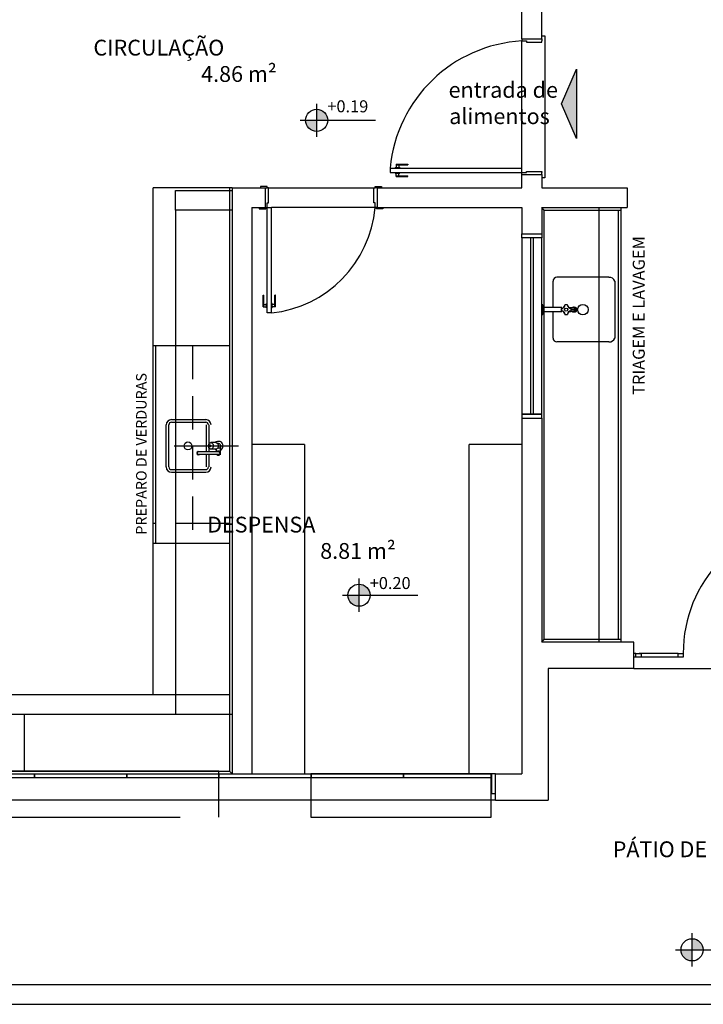
# Model space of a CAD drawing. Units: millimetres. Extents: x 2211.6 to 2273.2, y 1289.1 to 1331.5.
# Drawn here: x 2257.9 to 2263, y 1291.5 to 1299 of the extents above; entities that cross this region are included whole.
import ezdxf

# ---------------------------------------------------------------- set-up
doc = ezdxf.new("R2010")
doc.units = ezdxf.units.MM
doc.linetypes.add('HIDDEN2', pattern=[4.7625, 3.175, -1.5875])
for name, color, linetype in [('01', 1, 'Continuous'), ('02', 1, 'Continuous'), ('A-SOLEIRA', 1, 'Continuous'), ('AR-ALV', 5, 'Continuous'), ('AR-ESQ', 2, 'Continuous'), ('AR-TXT', 1, 'Continuous'), ('ARQ-ALV-CORTE', 5, 'Continuous'), ('ARQ-EQP-VISTA', 1, 'Continuous'), ('ARQ-SMB-1_100', 1, 'Continuous'), ('ARQ-TXT-1_050', 2, 'Continuous'), ('ARQ-TXT-1_100', 2, 'Continuous'), ('CAIXAS', 2, 'Continuous'), ('HATCH', 13, 'Continuous'), ('PROJ', 7, 'HIDDEN2')]:
    doc.layers.add(name, color=color, linetype=linetype)
doc.styles.add('A16-E50', font='arial.ttf', dxfattribs={"height": 0.08})
doc.styles.add('ESC-50-A20', font='arial.ttf', dxfattribs={"height": 0.1})

msp = doc.modelspace()

# ---------------------------------------------------------------- hatches: boundary and pattern name
at = {"linetype": 'Continuous', "ltscale": 0.5}
h = msp.add_hatch(color=251, dxfattribs=at)
h.paths.add_polyline_path([(2260.0207, 1298.2498, 0.414214), (2260.1047, 1298.1658), (2260.1047, 1298.2498)])
h.paths.add_polyline_path([(2260.1887, 1298.2498, 0.414214), (2260.1047, 1298.3338), (2260.1047, 1298.2498)])
h = msp.add_hatch(color=251, dxfattribs=at)
h.paths.add_polyline_path([(2260.3421, 1294.6439, 0.414214), (2260.4261, 1294.5599), (2260.4261, 1294.6439)])
h.paths.add_polyline_path([(2260.5101, 1294.6439, 0.414214), (2260.4261, 1294.7279), (2260.4261, 1294.6439)])
h = msp.add_hatch(color=251, dxfattribs=at)
h.paths.add_polyline_path([(2262.8709, 1291.9509, 0.414214), (2262.9549, 1291.8669), (2262.9549, 1291.9509)])
h.paths.add_polyline_path([(2263.0389, 1291.9509, 0.414214), (2262.9549, 1292.0349), (2262.9549, 1291.9509)])
at = {"layer": 'ARQ-SMB-1_100'}
msp.add_hatch(color=1, dxfattribs=at).paths.add_polyline_path([(2262.0767, 1298.639), (2262.0767, 1298.1107), (2261.9624, 1298.3748)])
msp.add_hatch(color=1, dxfattribs=at).paths.add_polyline_path([(2262.0767, 1298.639), (2262.0767, 1298.1107), (2261.9624, 1298.3748)])

# ---------------------------------------------------------------- linework, layer by layer
at = {"color": 3}
for p, q in [((2261.6627, 1298.8673), (2261.6627, 1298.8523)), ((2261.6627, 1298.8623), (2261.6627, 1298.8523)), ((2261.6627, 1298.8523), (2261.6977, 1298.8523)), ((2261.6627, 1298.8523), (2261.6977, 1298.8523)), ((2261.6977, 1298.8523), (2261.6977, 1298.8423)), ((2261.6977, 1298.8523), (2261.6977, 1298.8423)), ((2261.6977, 1298.8423), (2261.8127, 1298.8423)), ((2261.6977, 1298.8423), (2261.8127, 1298.8423)), ((2261.8127, 1298.8673), (2261.8127, 1298.8523)), ((2261.8127, 1298.8673), (2261.8127, 1298.8523)), ((2261.8127, 1298.8423), (2261.8127, 1298.8523)), ((2261.8127, 1298.8423), (2261.8127, 1298.8523)), ((2260.6627, 1297.8873), (2260.6627, 1297.8523)), ((2260.6627, 1297.8873), (2261.6627, 1297.8873)), ((2261.6627, 1297.8523), (2261.6627, 1297.8873)), ((2261.6627, 1297.8523), (2261.6627, 1297.8873)), ((2260.6627, 1297.8523), (2261.6627, 1297.8523)), ((2261.6627, 1297.8423), (2261.6627, 1297.8523)), ((2261.6627, 1297.8523), (2261.6977, 1297.8523)), ((2261.6627, 1297.8373), (2261.6627, 1297.8523)), ((2261.6627, 1297.8523), (2261.6977, 1297.8523)), ((2261.6977, 1297.8523), (2261.6977, 1297.8623)), ((2261.6977, 1297.8623), (2261.8127, 1297.8623)), ((2261.6977, 1297.8523), (2261.6977, 1297.8623)), ((2261.6977, 1297.8623), (2261.8127, 1297.8623)), ((2261.8127, 1297.8623), (2261.8127, 1297.8523)), ((2261.8127, 1297.8623), (2261.8127, 1297.8523)), ((2261.8127, 1297.8373), (2261.8127, 1297.8523)), ((2261.8127, 1297.8373), (2261.8127, 1297.8523)), ((2259.7277, 1297.7473), (2259.6777, 1297.7473)), ((2259.6777, 1297.7473), (2259.6777, 1297.7373)), ((2259.7127, 1297.7373), (2259.7277, 1297.7373)), ((2259.7277, 1297.7373), (2259.7277, 1297.7473)), ((2259.7377, 1297.7373), (2259.7277, 1297.7373)), ((2259.7377, 1297.6223), (2259.7377, 1297.7373)), ((2260.5377, 1297.6223), (2260.5377, 1297.7373)), ((2260.5377, 1297.7373), (2260.5477, 1297.7373)), ((2260.5477, 1297.7373), (2260.5477, 1297.7473)), ((2260.5477, 1297.7473), (2260.5977, 1297.7473)), ((2260.5627, 1297.7373), (2260.5477, 1297.7373)), ((2260.5977, 1297.7473), (2260.5977, 1297.7373)), ((2259.6677, 1297.5873), (2259.6677, 1297.5773)), ((2259.6677, 1297.5773), (2259.7177, 1297.5773)), ((2259.7127, 1297.5873), (2259.7177, 1297.5873)), ((2259.7177, 1297.5773), (2259.7177, 1297.5873)), ((2259.7177, 1297.5873), (2259.7277, 1297.5873)), ((2259.7277, 1297.5873), (2259.7277, 1297.6223)), ((2259.7277, 1297.6223), (2259.7377, 1297.6223)), ((2259.7277, 1297.5873), (2259.7627, 1297.5873)), ((2259.7277, 1296.7873), (2259.7277, 1297.5873)), ((2259.7627, 1296.7873), (2259.7627, 1297.5873)), ((2260.5477, 1297.6223), (2260.5377, 1297.6223)), ((2260.5477, 1297.5873), (2260.5477, 1297.6223)), ((2260.5577, 1297.5873), (2260.5477, 1297.5873)), ((2260.5577, 1297.5773), (2260.5577, 1297.5873)), ((2260.5627, 1297.5873), (2260.5577, 1297.5873)), ((2260.6077, 1297.5773), (2260.5577, 1297.5773)), ((2260.6077, 1297.5873), (2260.6077, 1297.5773)), ((2259.7627, 1296.7873), (2259.7277, 1296.7873))]:
    msp.add_line(p, q, dxfattribs=at)
at = {"color": 251}
for p, q in [((2260.1047, 1298.1238), (2260.1047, 1298.3758)), ((2259.9787, 1298.2498), (2260.1887, 1298.2498)), ((2260.1887, 1298.2498), (2260.5501, 1298.2498)), ((2260.1887, 1298.2498), (2260.5501, 1298.2498)), ((2260.4261, 1294.5179), (2260.4261, 1294.7699)), ((2260.3001, 1294.6439), (2260.5101, 1294.6439)), ((2260.5101, 1294.6439), (2260.8715, 1294.6439)), ((2262.9549, 1291.8249), (2262.9549, 1292.0769)), ((2262.8289, 1291.9509), (2263.0389, 1291.9509)), ((2263.0389, 1291.9509), (2263.4003, 1291.9509))]:
    msp.add_line(p, q, dxfattribs=at)
at = {"color": 1}
for p, q in [((2260.7002, 1297.8903), (2260.7002, 1297.8873)), ((2260.7002, 1297.8903), (2260.7352, 1297.8903)), ((2260.7077, 1297.9173), (2260.7077, 1297.8903)), ((2260.7077, 1297.9173), (2260.7977, 1297.9173)), ((2260.7077, 1297.9123), (2260.7977, 1297.9123)), ((2260.7277, 1297.9123), (2260.7277, 1297.8903)), ((2260.7352, 1297.8903), (2260.7352, 1297.8873)), ((2260.7977, 1297.9173), (2260.7977, 1297.9123)), ((2260.7002, 1297.8493), (2260.7002, 1297.8523)), ((2260.7002, 1297.8493), (2260.7352, 1297.8493)), ((2260.7077, 1297.8223), (2260.7077, 1297.8493)), ((2260.7077, 1297.8273), (2260.7977, 1297.8273)), ((2260.7077, 1297.8223), (2260.7977, 1297.8223)), ((2260.7277, 1297.8273), (2260.7277, 1297.8493)), ((2260.7352, 1297.8493), (2260.7352, 1297.8523)), ((2260.7977, 1297.8223), (2260.7977, 1297.8273)), ((2259.6977, 1296.9223), (2259.7027, 1296.9223)), ((2259.6977, 1296.8323), (2259.6977, 1296.9223)), ((2259.7027, 1296.8323), (2259.7027, 1296.9223)), ((2259.7927, 1296.9223), (2259.7877, 1296.9223)), ((2259.7877, 1296.8323), (2259.7877, 1296.9223)), ((2259.7927, 1296.8323), (2259.7927, 1296.9223)), ((2259.6977, 1296.8323), (2259.7247, 1296.8323)), ((2259.7027, 1296.8523), (2259.7247, 1296.8523)), ((2259.7247, 1296.8248), (2259.7247, 1296.8598)), ((2259.7247, 1296.8598), (2259.7277, 1296.8598)), ((2259.7247, 1296.8248), (2259.7277, 1296.8248)), ((2259.7657, 1296.8598), (2259.7627, 1296.8598)), ((2259.7657, 1296.8248), (2259.7627, 1296.8248)), ((2259.7657, 1296.8248), (2259.7657, 1296.8598)), ((2259.7877, 1296.8523), (2259.7657, 1296.8523)), ((2259.7927, 1296.8323), (2259.7657, 1296.8323)), ((2261.4627, 1293.0872), (2255.8627, 1293.0873))]:
    msp.add_line(p, q, dxfattribs=at)
at = {"color": 251}
for centre in [(2260.1047, 1298.2498), (2260.4261, 1294.6439), (2262.9549, 1291.9509)]:
    msp.add_circle(centre, 0.084, dxfattribs=at)
at = {"color": 1}
for centre, radius, start, end in [((2261.7217, 1297.7904), 1.0635, 93.18282, 174.77631), ((2259.6695, 1297.6639), 0.8815, 276.06903, 355.01586), ((2263.8803, 1294.2099), 0.9926, 91.30268, 180.44222)]:
    msp.add_arc(centre, radius, start, end, dxfattribs=at)
at = {"layer": '01', "linetype": 'HIDDEN2', "ltscale": 10}
for p, q in [((2259.0327, 1297.7173), (2259.4627, 1297.7173)), ((2259.0327, 1297.5673), (2259.0327, 1297.7173)), ((2259.4627, 1297.5673), (2259.0327, 1297.5673)), ((2259.0327, 1297.5673), (2259.0327, 1293.7373)), ((2262.2476, 1297.5873), (2262.2476, 1294.2873)), ((2259.4427, 1295.1873), (2259.0327, 1295.1873)), ((2259.4627, 1293.7373), (2255.6627, 1293.7373)), ((2257.8877, 1293.3073), (2257.8877, 1293.7373))]:
    msp.add_line(p, q, dxfattribs=at)
at = {"layer": '02'}
for p, q in [((2262.3234, 1297.0575), (2261.9281, 1297.0575)), ((2261.8988, 1296.83), (2261.8988, 1297.0282)), ((2262.3678, 1297.0282), (2262.3678, 1296.5963)), ((2261.8127, 1296.8498), (2261.8202, 1296.8498)), ((2261.8127, 1296.7748), (2261.8127, 1296.8498)), ((2261.8202, 1296.8498), (2261.8202, 1296.7748)), ((2261.8223, 1296.7762), (2261.8223, 1296.8484)), ((2261.8223, 1296.8484), (2261.8283, 1296.8331)), ((2261.8283, 1296.7915), (2261.8283, 1296.8331)), ((2261.8283, 1296.83), (2261.9651, 1296.83)), ((2262.0553, 1296.8319), (2262.0589, 1296.8319)), ((2262.0554, 1296.8254), (2262.0554, 1296.8254)), ((2262.0554, 1296.8254), (2262.0555, 1296.8254)), ((2261.8202, 1296.7748), (2261.8127, 1296.7748)), ((2261.8283, 1296.7915), (2261.8223, 1296.7762)), ((2261.9651, 1296.7946), (2261.8283, 1296.7946)), ((2261.8988, 1296.5963), (2261.8988, 1296.7946)), ((2261.9627, 1296.8028), (2261.9627, 1296.8028)), ((2261.9641, 1296.8017), (2261.9641, 1296.8017)), ((2261.9895, 1296.776), (2261.9895, 1296.776)), ((2262.0084, 1296.776), (2262.0084, 1296.776)), ((2262.0095, 1296.7774), (2262.0095, 1296.7774)), ((2262.0339, 1296.8017), (2262.0339, 1296.8017)), ((2262.0352, 1296.8028), (2262.0352, 1296.8028)), ((2262.0364, 1296.8123), (2262.067, 1296.8123)), ((2262.0589, 1296.7926), (2262.0553, 1296.7926)), ((2262.0555, 1296.7991), (2262.0554, 1296.7991)), ((2262.0554, 1296.7991), (2262.0554, 1296.7991)), ((2262.0729, 1296.8123), (2262.067, 1296.8123)), ((2262.0693, 1296.7954), (2262.0691, 1296.7953)), ((2262.0691, 1296.7953), (2262.0691, 1296.7953)), ((2262.3234, 1296.567), (2261.9281, 1296.567))]:
    msp.add_line(p, q, dxfattribs=at)
for points in [[(2261.9627, 1296.8217, 0), (2261.9627, 1296.8217, 0), (2261.9628, 1296.8217, 0), (2261.9629, 1296.8216, 0), (2261.963, 1296.8216, 0), (2261.9632, 1296.8216, 0), (2261.9634, 1296.8215, 0), (2261.9636, 1296.8215, 0), (2261.9638, 1296.8214, 0)], [(2261.9639, 1296.8215, 0), (2261.9662, 1296.8218, 0), (2261.9684, 1296.8222, 0), (2261.9706, 1296.8229, 0), (2261.9728, 1296.8237, 0), (2261.9728, 1296.8237, 0), (2261.9749, 1296.8247, 0), (2261.9769, 1296.8259, 0), (2261.9788, 1296.8272, 0), (2261.9806, 1296.8287, 0), (2261.9823, 1296.8303, 0), (2261.9837, 1296.832, 0), (2261.9851, 1296.8339, 0), (2261.9863, 1296.8358, 0), (2261.9873, 1296.8379, 0), (2261.9881, 1296.84, 0), (2261.9888, 1296.8421, 0), (2261.9893, 1296.8443, 0), (2261.9895, 1296.8458, 0), (2261.9897, 1296.8473, 0)], [(2261.9641, 1296.8228, 0), (2261.964, 1296.8228, 0), (2261.964, 1296.8227, 0), (2261.9639, 1296.8226, 0), (2261.9639, 1296.8225, 0), (2261.9639, 1296.8223, 0), (2261.9639, 1296.8221, 0), (2261.9639, 1296.8219, 0), (2261.9639, 1296.8217, 0), (2261.9639, 1296.8215, 0)], [(2261.9884, 1296.8472, 0), (2261.9884, 1296.8472, 0), (2261.9885, 1296.8473, 0), (2261.9886, 1296.8473, 0), (2261.9887, 1296.8473, 0), (2261.9889, 1296.8473, 0), (2261.9891, 1296.8473, 0), (2261.9893, 1296.8473, 0), (2261.9895, 1296.8473, 0), (2261.9897, 1296.8473, 0)], [(2261.9895, 1296.8485, 0), (2261.9895, 1296.8485, 0), (2261.9896, 1296.8484, 0), (2261.9896, 1296.8484, 0), (2261.9896, 1296.8482, 0), (2261.9897, 1296.8481, 0), (2261.9897, 1296.8479, 0), (2261.9898, 1296.8477, 0), (2261.9898, 1296.8475, 0)], [(2262.0084, 1296.8485, 0), (2262.0084, 1296.8485, 0), (2262.0084, 1296.8484, 0), (2262.0084, 1296.8484, 0), (2262.0083, 1296.8482, 0), (2262.0083, 1296.8481, 0), (2262.0082, 1296.8479, 0), (2262.0082, 1296.8477, 0), (2262.0081, 1296.8475, 0)], [(2262.0082, 1296.8473, 0), (2262.0084, 1296.8458, 0), (2262.0086, 1296.8443, 0), (2262.0091, 1296.8421, 0), (2262.0098, 1296.84, 0), (2262.0106, 1296.8379, 0), (2262.0117, 1296.8358, 0), (2262.0128, 1296.8339, 0), (2262.0142, 1296.832, 0), (2262.0157, 1296.8303, 0), (2262.0173, 1296.8287, 0), (2262.0191, 1296.8272, 0), (2262.021, 1296.8259, 0), (2262.023, 1296.8247, 0), (2262.0251, 1296.8237, 0), (2262.0273, 1296.8229, 0), (2262.0295, 1296.8222, 0), (2262.0318, 1296.8218, 0), (2262.034, 1296.8215, 0)], [(2262.0095, 1296.8472, 0), (2262.0095, 1296.8472, 0), (2262.0095, 1296.8472, 0), (2262.0095, 1296.8472, 0), (2262.0094, 1296.8472, 0), (2262.0094, 1296.8473, 0), (2262.0094, 1296.8473, 0), (2262.0093, 1296.8473, 0), (2262.0093, 1296.8473, 0), (2262.0092, 1296.8473, 0), (2262.0091, 1296.8473, 0), (2262.0091, 1296.8473, 0), (2262.009, 1296.8473, 0), (2262.0089, 1296.8473, 0), (2262.0088, 1296.8473, 0), (2262.0087, 1296.8473, 0), (2262.0086, 1296.8473, 0), (2262.0085, 1296.8473, 0), (2262.0084, 1296.8473, 0), (2262.0083, 1296.8473, 0), (2262.0082, 1296.8473, 0)], [(2262.0185, 1296.8292, 0), (2262.0201, 1296.8291, 0), (2262.0215, 1296.829, 0), (2262.0229, 1296.8289, 0), (2262.0245, 1296.8288, 0), (2262.0261, 1296.8287, 0), (2262.0278, 1296.8285, 0), (2262.03, 1296.8283, 0), (2262.0322, 1296.8281, 0), (2262.0343, 1296.8279, 0), (2262.0364, 1296.8277, 0), (2262.039, 1296.8274, 0), (2262.0416, 1296.8271, 0), (2262.0441, 1296.8268, 0), (2262.0465, 1296.8265, 0), (2262.0488, 1296.8262, 0), (2262.0502, 1296.826, 0), (2262.0513, 1296.8259, 0), (2262.0523, 1296.8258, 0), (2262.0532, 1296.8257, 0), (2262.0538, 1296.8256, 0), (2262.0544, 1296.8255, 0), (2262.0546, 1296.8255, 0), (2262.0548, 1296.8255, 0), (2262.0551, 1296.8255, 0), (2262.0554, 1296.8254, 0)], [(2262.034, 1296.8215, 0), (2262.034, 1296.8218, 0), (2262.034, 1296.822, 0), (2262.034, 1296.8222, 0), (2262.034, 1296.8224, 0), (2262.034, 1296.8225, 0), (2262.034, 1296.8227, 0), (2262.034, 1296.8228, 0), (2262.0339, 1296.8228, 0), (2262.0339, 1296.8228, 0)], [(2262.0342, 1296.8214, 0), (2262.0344, 1296.8215, 0), (2262.0346, 1296.8215, 0), (2262.0348, 1296.8216, 0), (2262.0349, 1296.8216, 0), (2262.0351, 1296.8216, 0), (2262.0352, 1296.8217, 0), (2262.0352, 1296.8217, 0), (2262.0352, 1296.8217, 0)], [(2262.043, 1296.8269, 0), (2262.0456, 1296.829, 0), (2262.0485, 1296.8305, 0), (2262.0516, 1296.8315, 0), (2262.0548, 1296.8319, 0), (2262.0553, 1296.8319, 0)], [(2262.0553, 1296.83, 0), (2262.0542, 1296.8299, 0), (2262.0531, 1296.8297, 0), (2262.052, 1296.8295, 0), (2262.0507, 1296.8291, 0), (2262.0493, 1296.8286, 0), (2262.048, 1296.828, 0), (2262.0468, 1296.8273, 0), (2262.0458, 1296.8266, 0)], [(2262.0542, 1296.8255, 0), (2262.0543, 1296.8256, 0), (2262.0544, 1296.8257, 0), (2262.0545, 1296.8258, 0), (2262.0546, 1296.8259, 0), (2262.0547, 1296.826, 0), (2262.0547, 1296.8262, 0), (2262.0548, 1296.8263, 0), (2262.0549, 1296.8265, 0), (2262.055, 1296.8267, 0), (2262.055, 1296.8269, 0), (2262.0551, 1296.8272, 0), (2262.0551, 1296.8274, 0), (2262.0552, 1296.8277, 0), (2262.0552, 1296.8279, 0), (2262.0552, 1296.8282, 0), (2262.0553, 1296.8285, 0), (2262.0553, 1296.8288, 0), (2262.0553, 1296.8291, 0), (2262.0553, 1296.8294, 0), (2262.0553, 1296.8297, 0), (2262.0553, 1296.83, 0)], [(2262.0553, 1296.8319, 0), (2262.0585, 1296.8316, 0), (2262.0616, 1296.8307, 0), (2262.0646, 1296.8293, 0), (2262.0672, 1296.8273, 0), (2262.0695, 1296.8249, 0), (2262.0713, 1296.8221, 0), (2262.0727, 1296.819, 0), (2262.0735, 1296.8157, 0), (2262.0738, 1296.8123, 0)], [(2262.0729, 1296.8123, 0), (2262.0729, 1296.8137, 0), (2262.0727, 1296.8152, 0), (2262.0724, 1296.8166, 0), (2262.072, 1296.818, 0), (2262.0715, 1296.8194, 0), (2262.0709, 1296.8207, 0), (2262.0702, 1296.8219, 0), (2262.0694, 1296.8231, 0), (2262.0685, 1296.8242, 0), (2262.0675, 1296.8253, 0), (2262.0664, 1296.8262, 0), (2262.0652, 1296.8271, 0), (2262.064, 1296.8279, 0), (2262.0628, 1296.8285, 0), (2262.0614, 1296.829, 0), (2262.06, 1296.8295, 0), (2262.0589, 1296.8297, 0), (2262.0577, 1296.8299, 0), (2262.0565, 1296.83, 0), (2262.0553, 1296.83, 0)], [(2262.0555, 1296.8254, 0), (2262.0557, 1296.8254, 0), (2262.0566, 1296.8253, 0), (2262.0575, 1296.8251, 0), (2262.0585, 1296.8248, 0), (2262.0594, 1296.8244, 0), (2262.0604, 1296.8239, 0), (2262.0613, 1296.8233, 0), (2262.0622, 1296.8227, 0), (2262.063, 1296.822, 0), (2262.0637, 1296.8212, 0), (2262.0644, 1296.8203, 0), (2262.065, 1296.8195, 0), (2262.0655, 1296.8186, 0), (2262.066, 1296.8176, 0), (2262.0664, 1296.8165, 0), (2262.0667, 1296.8155, 0), (2262.0669, 1296.8145, 0), (2262.067, 1296.8134, 0), (2262.067, 1296.8123, 0)], [(2262.0589, 1296.8319, 0), (2262.0621, 1296.8316, 0), (2262.0652, 1296.8307, 0), (2262.0681, 1296.8293, 0), (2262.0708, 1296.8273, 0), (2262.0731, 1296.8249, 0), (2262.0749, 1296.8221, 0), (2262.0763, 1296.819, 0), (2262.0771, 1296.8157, 0), (2262.0774, 1296.8123, 0)], [(2262.0672, 1296.8298, 0), (2262.0691, 1296.8292, 0)], [(2262.0691, 1296.8292, 0), (2262.0692, 1296.8292, 0), (2262.0703, 1296.8287, 0), (2262.0713, 1296.8282, 0), (2262.0723, 1296.8276, 0), (2262.0732, 1296.827, 0), (2262.0742, 1296.8262, 0), (2262.075, 1296.8254, 0), (2262.0758, 1296.8246, 0), (2262.0766, 1296.8237, 0), (2262.0773, 1296.8227, 0), (2262.0779, 1296.8217, 0), (2262.0785, 1296.8206, 0), (2262.0789, 1296.8196, 0), (2262.0794, 1296.8184, 0), (2262.0797, 1296.8173, 0), (2262.08, 1296.8161, 0), (2262.0802, 1296.8149, 0), (2262.0803, 1296.8137, 0), (2262.0804, 1296.8125, 0), (2262.0804, 1296.8113, 0), (2262.0803, 1296.8101, 0), (2262.0801, 1296.8089, 0), (2262.0798, 1296.8077, 0), (2262.0795, 1296.8066, 0), (2262.0791, 1296.8054, 0), (2262.0787, 1296.8043, 0), (2262.0781, 1296.8032, 0), (2262.0775, 1296.8022, 0), (2262.0768, 1296.8012, 0), (2262.0761, 1296.8003, 0), (2262.0753, 1296.7994, 0), (2262.0745, 1296.7986, 0), (2262.0736, 1296.7979, 0), (2262.0727, 1296.7972, 0), (2262.0717, 1296.7965, 0), (2262.0707, 1296.796, 0), (2262.0696, 1296.7955, 0), (2262.0693, 1296.7954, 0)], [(2262.0691, 1296.8292, 0), (2262.0717, 1296.828, 0), (2262.0742, 1296.8262, 0), (2262.0763, 1296.824, 0), (2262.078, 1296.8214, 0), (2262.0793, 1296.8186, 0), (2262.0801, 1296.8156, 0), (2262.0804, 1296.8125, 0), (2262.0804, 1296.8123, 0)], [(2261.9627, 1296.8028, 0), (2261.9627, 1296.8028, 0), (2261.9628, 1296.8029, 0), (2261.9629, 1296.8029, 0), (2261.963, 1296.8029, 0), (2261.9632, 1296.803, 0), (2261.9634, 1296.803, 0), (2261.9636, 1296.8031, 0), (2261.9638, 1296.8031, 0)], [(2261.9897, 1296.7772, 0), (2261.9894, 1296.7795, 0), (2261.989, 1296.7817, 0), (2261.9884, 1296.7839, 0), (2261.9875, 1296.7861, 0), (2261.9875, 1296.7861, 0), (2261.9865, 1296.7882, 0), (2261.9854, 1296.7902, 0), (2261.984, 1296.7921, 0), (2261.9825, 1296.7939, 0), (2261.9809, 1296.7955, 0), (2261.9792, 1296.797, 0), (2261.9774, 1296.7984, 0), (2261.9754, 1296.7995, 0), (2261.9734, 1296.8006, 0), (2261.9713, 1296.8014, 0), (2261.9692, 1296.8021, 0), (2261.967, 1296.8026, 0), (2261.9655, 1296.8028, 0), (2261.9639, 1296.803, 0)], [(2261.9641, 1296.8017, 0), (2261.964, 1296.8017, 0), (2261.964, 1296.8018, 0), (2261.9639, 1296.8019, 0), (2261.9639, 1296.802, 0), (2261.9639, 1296.8022, 0), (2261.9639, 1296.8024, 0), (2261.9639, 1296.8026, 0), (2261.9639, 1296.8029, 0), (2261.9639, 1296.803, 0)], [(2261.9884, 1296.7774, 0), (2261.9884, 1296.7773, 0), (2261.9885, 1296.7773, 0), (2261.9886, 1296.7772, 0), (2261.9887, 1296.7772, 0), (2261.9889, 1296.7772, 0), (2261.9891, 1296.7772, 0), (2261.9893, 1296.7772, 0), (2261.9896, 1296.7772, 0), (2261.9897, 1296.7772, 0)], [(2261.9898, 1296.7771, 0), (2261.9898, 1296.7768, 0), (2261.9897, 1296.7766, 0), (2261.9897, 1296.7764, 0), (2261.9896, 1296.7763, 0), (2261.9896, 1296.7762, 0), (2261.9896, 1296.7761, 0), (2261.9895, 1296.776, 0), (2261.9895, 1296.776, 0)], [(2262.0081, 1296.7771, 0), (2262.0082, 1296.7768, 0), (2262.0082, 1296.7766, 0), (2262.0083, 1296.7764, 0), (2262.0083, 1296.7763, 0), (2262.0084, 1296.7762, 0), (2262.0084, 1296.7761, 0), (2262.0084, 1296.776, 0), (2262.0084, 1296.776, 0)], [(2262.0082, 1296.7772, 0), (2262.0085, 1296.7772, 0), (2262.0087, 1296.7772, 0), (2262.0089, 1296.7772, 0), (2262.0091, 1296.7772, 0), (2262.0092, 1296.7772, 0), (2262.0094, 1296.7772, 0), (2262.0095, 1296.7773, 0), (2262.0095, 1296.7773, 0), (2262.0095, 1296.7774, 0)], [(2262.0554, 1296.7991, 0), (2262.0553, 1296.7991, 0), (2262.055, 1296.7991, 0), (2262.0547, 1296.799, 0), (2262.0545, 1296.799, 0), (2262.0543, 1296.799, 0), (2262.0541, 1296.799, 0), (2262.0539, 1296.7989, 0), (2262.0532, 1296.7989, 0), (2262.0524, 1296.7988, 0), (2262.0514, 1296.7987, 0), (2262.0502, 1296.7985, 0), (2262.0488, 1296.7983, 0), (2262.0465, 1296.798, 0), (2262.0441, 1296.7977, 0), (2262.0416, 1296.7974, 0), (2262.039, 1296.7971, 0), (2262.0364, 1296.7968, 0), (2262.0343, 1296.7966, 0), (2262.0322, 1296.7964, 0), (2262.0299, 1296.7962, 0), (2262.0277, 1296.796, 0), (2262.0255, 1296.7958, 0), (2262.0233, 1296.7957, 0), (2262.0219, 1296.7956, 0), (2262.0204, 1296.7954, 0), (2262.0187, 1296.7953, 0), (2262.0185, 1296.7953, 0)], [(2262.034, 1296.803, 0), (2262.034, 1296.8028, 0), (2262.034, 1296.8025, 0), (2262.034, 1296.8023, 0), (2262.034, 1296.8021, 0), (2262.034, 1296.802, 0), (2262.034, 1296.8019, 0), (2262.0339, 1296.8018, 0), (2262.0339, 1296.8017, 0), (2262.0339, 1296.8017, 0)], [(2262.0342, 1296.8031, 0), (2262.0344, 1296.803, 0), (2262.0346, 1296.803, 0), (2262.0348, 1296.8029, 0), (2262.0349, 1296.8029, 0), (2262.0351, 1296.8029, 0), (2262.0352, 1296.8029, 0), (2262.0352, 1296.8028, 0), (2262.0352, 1296.8028, 0)], [(2262.0553, 1296.7926, 0), (2262.0521, 1296.7929, 0), (2262.049, 1296.7938, 0), (2262.0461, 1296.7953, 0), (2262.0435, 1296.7972, 0), (2262.043, 1296.7976, 0)], [(2262.0458, 1296.7979, 0), (2262.0462, 1296.7976, 0), (2262.0473, 1296.7969, 0), (2262.0485, 1296.7963, 0), (2262.0498, 1296.7957, 0), (2262.0511, 1296.7953, 0), (2262.0525, 1296.7949, 0), (2262.0539, 1296.7947, 0), (2262.0553, 1296.7946, 0)], [(2262.0553, 1296.7946, 0), (2262.0553, 1296.7949, 0), (2262.0553, 1296.7952, 0), (2262.0553, 1296.7955, 0), (2262.0553, 1296.7958, 0), (2262.0553, 1296.796, 0), (2262.0552, 1296.7963, 0), (2262.0552, 1296.7966, 0), (2262.0552, 1296.7969, 0), (2262.0551, 1296.7971, 0), (2262.0551, 1296.7974, 0), (2262.055, 1296.7976, 0), (2262.055, 1296.7978, 0), (2262.0549, 1296.798, 0), (2262.0548, 1296.7982, 0), (2262.0547, 1296.7984, 0), (2262.0547, 1296.7985, 0), (2262.0546, 1296.7987, 0), (2262.0545, 1296.7988, 0), (2262.0544, 1296.7989, 0), (2262.0543, 1296.7989, 0), (2262.0542, 1296.799, 0)], [(2262.0553, 1296.7946, 0), (2262.0565, 1296.7946, 0), (2262.0577, 1296.7947, 0), (2262.0589, 1296.7948, 0), (2262.06, 1296.7951, 0), (2262.0614, 1296.7955, 0), (2262.0627, 1296.796, 0), (2262.064, 1296.7967, 0), (2262.0652, 1296.7974, 0), (2262.0663, 1296.7983, 0), (2262.0674, 1296.7992, 0), (2262.0684, 1296.8003, 0), (2262.0694, 1296.8014, 0), (2262.0702, 1296.8026, 0), (2262.0709, 1296.8038, 0), (2262.0715, 1296.8051, 0), (2262.072, 1296.8065, 0), (2262.0724, 1296.8079, 0), (2262.0727, 1296.8093, 0), (2262.0729, 1296.8108, 0), (2262.0729, 1296.8123, 0)], [(2262.0738, 1296.8123, 0), (2262.0735, 1296.8089, 0), (2262.0727, 1296.8055, 0), (2262.0713, 1296.8024, 0), (2262.0695, 1296.7996, 0), (2262.0672, 1296.7972, 0), (2262.0646, 1296.7953, 0), (2262.0616, 1296.7938, 0), (2262.0585, 1296.7929, 0), (2262.0553, 1296.7926, 0)], [(2262.067, 1296.8123, 0), (2262.067, 1296.8123, 0), (2262.067, 1296.8112, 0), (2262.0669, 1296.8101, 0), (2262.0667, 1296.809, 0), (2262.0664, 1296.808, 0), (2262.066, 1296.807, 0), (2262.0655, 1296.806, 0), (2262.065, 1296.8051, 0), (2262.0644, 1296.8042, 0), (2262.0637, 1296.8034, 0), (2262.063, 1296.8026, 0), (2262.0622, 1296.8019, 0), (2262.0613, 1296.8012, 0), (2262.0604, 1296.8007, 0), (2262.0595, 1296.8002, 0), (2262.0585, 1296.7998, 0), (2262.0575, 1296.7994, 0), (2262.0566, 1296.7993, 0), (2262.0557, 1296.7991, 0), (2262.0555, 1296.7991, 0)], [(2262.0774, 1296.8123, 0), (2262.0771, 1296.8089, 0), (2262.0763, 1296.8055, 0), (2262.0749, 1296.8024, 0), (2262.0731, 1296.7996, 0), (2262.0708, 1296.7972, 0), (2262.0681, 1296.7953, 0), (2262.0652, 1296.7938, 0), (2262.0621, 1296.7929, 0), (2262.0589, 1296.7926, 0)], [(2262.0672, 1296.7947, 0), (2262.069, 1296.7953, 0)], [(2262.0804, 1296.8123, 0), (2262.0801, 1296.8091, 0), (2262.0793, 1296.8061, 0), (2262.0781, 1296.8033, 0), (2262.0764, 1296.8007, 0), (2262.0743, 1296.7985, 0), (2262.0719, 1296.7967, 0), (2262.0692, 1296.7954, 0), (2262.069, 1296.7953, 0)]]:
    msp.add_polyline3d(points, dxfattribs=at)
for centre, radius in [((2261.999, 1296.8123), 0.012), ((2262.1257, 1296.8123), 0.0399)]:
    msp.add_circle(centre, radius, dxfattribs=at)
for centre, radius, start, end in [((2261.9281, 1297.0282), 0.0293, 90, 180), ((2262.3252, 1297.012), 0.0455, 20.82477, 92.34349), ((2261.8202, 1296.8475), 0.00225, 21.60008, 90), ((2261.999, 1296.8123), 0.0375, 165.42357, 179.99996), ((2261.999, 1296.8123), 0.0364, 165.42888, 194.57663), ((2261.9642, 1296.8213), 0.0015, 94.1979, 165.42069), ((2261.9639, 1296.8214), 0.00015, 94.23563, 165.37573), ((2261.9621, 1296.8491), 0.0264, 274.20121, 355.79877), ((2261.9899, 1296.8471), 0.0015, 104.57338, 175.7961), ((2261.999, 1296.8123), 0.0375, 75.42342, 104.57614), ((2261.9899, 1296.8473), 0.00015, 104.60863, 175.75251), ((2261.999, 1296.8122), 0.0364, 75.42875, 104.5766), ((2262.0081, 1296.8473), 0.00015, 4.21236, 75.33079), ((2262.008, 1296.8471), 0.0015, 4.19291, 75.41573), ((2262.0358, 1296.8491), 0.0264, 184.20205, 265.79864), ((2262.0338, 1296.8213), 0.0015, 14.57591, 85.79872), ((2262.034, 1296.8214), 0.00015, 14.61173, 85.78464), ((2261.999, 1296.8123), 0.0364, 345.42054, 14.57293), ((2261.999, 1296.8123), 0.0375, 360, 14.57621), ((2261.8202, 1296.777), 0.00225, 270, 338.39992), ((2261.999, 1296.8123), 0.0375, 179.99996, 194.57626), ((2261.999, 1296.8123), 0.0375, 179.99975, 194.57627), ((2261.9642, 1296.8032), 0.0015, 194.57687, 265.79881), ((2261.9642, 1296.8032), 0.0015, 194.57529, 265.78915), ((2261.9639, 1296.8031), 0.00015, 194.61175, 265.78311), ((2261.9621, 1296.7754), 0.0264, 4.20092, 85.79889), ((2261.9621, 1296.7754), 0.0264, 4.19802, 85.8026), ((2261.9899, 1296.7775), 0.0015, 184.19896, 255.42089), ((2261.9899, 1296.7775), 0.0015, 184.19737, 255.41122), ((2261.999, 1296.8123), 0.0375, 255.42356, 284.57627), ((2261.999, 1296.8123), 0.0375, 255.42222, 284.57685), ((2261.9899, 1296.7772), 0.00015, 184.23618, 255.40473), ((2261.999, 1296.8123), 0.0364, 255.42359, 284.57626), ((2262.0081, 1296.7772), 0.00015, 284.61195, 355.78469), ((2262.0361, 1296.7751), 0.0279, 94.20303, 175.80305), ((2262.008, 1296.7775), 0.0015, 284.57622, 355.79825), ((2262.008, 1296.7775), 0.0015, 284.57539, 355.78924), ((2262.0358, 1296.7754), 0.0264, 94.20108, 175.7991), ((2262.0358, 1296.7754), 0.0264, 94.19804, 175.80267), ((2262.0338, 1296.8032), 0.0015, 274.19786, 345.41977), ((2262.0338, 1296.8032), 0.0015, 274.19699, 345.41208), ((2262.034, 1296.8031), 0.000149, 274.03572, 345.53991), ((2261.999, 1296.8123), 0.0375, 345.4235, 360), ((2261.999, 1296.8123), 0.0375, 345.42357, 359.99985), ((2261.9281, 1296.5963), 0.0293, 180, 270), ((2262.3252, 1296.6125), 0.0455, 267.65651, 339.17523)]:
    msp.add_arc(centre, radius, start, end, dxfattribs=at)
at = {"layer": 'A-SOLEIRA'}
for p, q in [((2261.6627, 1297.8873), (2261.6627, 1298.8523)), ((2261.6627, 1297.8873), (2261.6627, 1298.8523)), ((2259.7377, 1297.7373), (2260.5377, 1297.7373)), ((2260.5477, 1297.5873), (2259.7627, 1297.5873))]:
    msp.add_line(p, q, dxfattribs=at)
msp.add_lwpolyline([(2261.8127, 1298.8923), (2261.8377, 1298.8923), (2261.8377, 1297.8123), (2261.8127, 1297.8123)], dxfattribs=at)
msp.add_lwpolyline([(2261.8127, 1298.8923), (2261.8377, 1298.8923), (2261.8377, 1297.8123), (2261.8127, 1297.8123)], dxfattribs=at)
at = {"layer": 'AR-ALV'}
for p, q in [((2261.8127, 1298.8673), (2261.8127, 1300.3521)), ((2261.6627, 1298.8673), (2261.6627, 1299.9868)), ((2261.6627, 1298.8673), (2261.6627, 1299.9868)), ((2261.6627, 1298.8673), (2261.8127, 1298.8673)), ((2261.6627, 1298.8673), (2261.8127, 1298.8673)), ((2261.6627, 1297.7373), (2261.6627, 1297.8373)), ((2261.6627, 1297.8373), (2261.8127, 1297.8373)), ((2261.6627, 1297.8373), (2261.8127, 1297.8373)), ((2261.8127, 1297.8373), (2261.8127, 1297.7373)), ((2259.4627, 1297.7373), (2259.4627, 1293.2875)), ((2259.4627, 1297.7373), (2259.7127, 1297.7373)), ((2259.7127, 1297.7373), (2259.7127, 1297.5873)), ((2260.5627, 1297.7373), (2261.6627, 1297.7373)), ((2260.5627, 1297.7373), (2260.5627, 1297.5873)), ((2261.8127, 1297.7373), (2262.4627, 1297.7373)), ((2262.4627, 1297.7373), (2262.4627, 1297.5873)), ((2259.6127, 1297.5873), (2259.7127, 1297.5873)), ((2259.6127, 1297.5873), (2259.6127, 1293.2875)), ((2260.5627, 1297.5873), (2261.6627, 1297.5873)), ((2261.6627, 1297.5873), (2261.6627, 1297.3873)), ((2261.8127, 1297.5873), (2262.4627, 1297.5873)), ((2261.8127, 1297.5873), (2261.8127, 1297.3873)), ((2261.6627, 1297.3873), (2261.8127, 1297.3873)), ((2261.6627, 1295.9873), (2261.6627, 1294.2873)), ((2261.6627, 1295.9873), (2261.8127, 1295.9873)), ((2261.8127, 1295.9873), (2261.8127, 1294.2873)), ((2261.6627, 1294.2873), (2261.6627, 1293.2873)), ((2262.5127, 1294.2873), (2261.8127, 1294.2873)), ((2262.5127, 1294.0873), (2262.5127, 1294.2873)), ((2262.5127, 1294.0873), (2261.8627, 1294.0873)), ((2261.8627, 1294.0873), (2261.8627, 1293.0873)), ((2259.4627, 1293.2875), (2259.6127, 1293.2875)), ((2261.4627, 1293.2873), (2261.6627, 1293.2873)), ((2261.4627, 1293.0873), (2261.4627, 1293.2873)), ((2261.4627, 1293.0873), (2261.8627, 1293.0873))]:
    msp.add_line(p, q, dxfattribs=at)
at = {"layer": 'AR-ESQ'}
for p, q in [((2259.4627, 1297.7373), (2258.8627, 1297.7373)), ((2258.8627, 1293.8873), (2258.8627, 1297.7373)), ((2259.4427, 1297.7373), (2259.4427, 1293.3073)), ((2261.8327, 1297.5672), (2261.8127, 1297.5872)), ((2262.3927, 1297.5672), (2262.3927, 1294.3073)), ((2262.4127, 1297.5872), (2262.4127, 1294.2873)), ((2261.7277, 1297.3573), (2261.7277, 1296.0173)), ((2261.7477, 1297.3573), (2261.7477, 1296.0173)), ((2259.4427, 1296.5373), (2258.8627, 1296.5373)), ((2258.8827, 1295.0373), (2258.8827, 1296.5373)), ((2260.0127, 1295.7873), (2259.6127, 1295.7873)), ((2260.0127, 1295.7873), (2260.0127, 1293.2875)), ((2261.6627, 1295.7873), (2261.2627, 1295.7873)), ((2261.2627, 1293.2875), (2261.2627, 1295.7873)), ((2258.8827, 1295.1873), (2258.8627, 1295.1873)), ((2259.4427, 1295.0373), (2258.8627, 1295.0373)), ((2261.8127, 1294.2873), (2261.8327, 1294.3073)), ((2262.8478, 1294.2023), (2262.5527, 1294.2023)), ((2262.8478, 1294.1723), (2262.5527, 1294.1723)), ((2259.4427, 1293.8873), (2256.2627, 1293.8873)), ((2255.6827, 1293.3073), (2259.4427, 1293.3073)), ((2259.4427, 1293.3073), (2259.4627, 1293.2875))]:
    msp.add_line(p, q, dxfattribs=at)
for points in [[(2262.4127, 1294.3073), (2261.8327, 1294.3073), (2261.8327, 1297.5672), (2262.4127, 1297.5672)], [(2257.2614, 1293.2875), (2257.9627, 1293.2875), (2257.9627, 1293.2575), (2257.2627, 1293.2575), (2257.2627, 1293.2875)], [(2257.9614, 1293.2875), (2258.6627, 1293.2875), (2258.6627, 1293.2575), (2257.9627, 1293.2575), (2257.9627, 1293.2875)], [(2258.6614, 1293.2875), (2259.3627, 1293.2875), (2259.3627, 1293.2575), (2258.6627, 1293.2575), (2258.6627, 1293.2875)], [(2259.3614, 1293.2875), (2260.0627, 1293.2875), (2260.0627, 1293.2575), (2259.3627, 1293.2575), (2259.3627, 1293.2875)], [(2260.0614, 1293.2875), (2260.7627, 1293.2875), (2260.7627, 1293.2575), (2260.0627, 1293.2575), (2260.0627, 1293.2875)], [(2260.7614, 1293.2875), (2261.4314, 1293.2875), (2261.4314, 1293.2575), (2260.7627, 1293.2575), (2260.7627, 1293.2875)]]:
    msp.add_lwpolyline(points, dxfattribs=at)
for points in [[(2261.6627, 1297.3573), (2261.6627, 1297.3873), (2261.8127, 1297.3873), (2261.8127, 1297.3573)], [(2261.6627, 1296.0173), (2261.6627, 1295.9873), (2261.8127, 1295.9873), (2261.8127, 1296.0173)], [(2261.4314, 1293.1375), (2261.4627, 1293.1375), (2261.4627, 1293.2875), (2261.4314, 1293.2875)]]:
    msp.add_lwpolyline(points, close=True, dxfattribs=at)
at = {"layer": 'AR-ESQ', "color": 1}
msp.add_lwpolyline([(2261.8127, 1296.0173), (2261.8127, 1297.3573), (2261.6627, 1297.3573), (2261.6627, 1296.0173)], close=True, dxfattribs=at)
at = {"layer": 'ARQ-ALV-CORTE'}
for p, q in [((2211.7506, 1291.6873), (2268.8006, 1291.6873)), ((2211.6006, 1291.5373), (2271.6006, 1291.5373))]:
    msp.add_line(p, q, dxfattribs=at)
at = {"layer": 'ARQ-EQP-VISTA'}
for p, q in [((2258.9627, 1295.6173), (2258.9627, 1295.9373)), ((2258.9827, 1295.6173), (2258.9827, 1295.9373)), ((2259.0027, 1295.9773), (2259.2627, 1295.9773)), ((2259.0027, 1295.9573), (2259.2627, 1295.9573)), ((2259.265, 1295.9373), (2259.265, 1295.7323)), ((2259.285, 1295.9373), (2259.285, 1295.7847)), ((2259.0226, 1295.7773), (2259.5118, 1295.7773)), ((2259.3395, 1295.8023), (2259.3019, 1295.8023)), ((2259.3591, 1295.7948), (2259.3521, 1295.7948)), ((2259.3768, 1295.7323), (2259.2068, 1295.7323)), ((2259.3768, 1295.7123), (2259.2068, 1295.7123)), ((2259.265, 1295.7123), (2259.265, 1295.6173)), ((2259.285, 1295.7698), (2259.285, 1295.7323)), ((2259.285, 1295.7123), (2259.285, 1295.6173)), ((2259.3395, 1295.7523), (2259.3019, 1295.7523)), ((2259.3441, 1295.7323), (2259.3441, 1295.7531)), ((2259.3591, 1295.7598), (2259.3521, 1295.7598)), ((2259.3741, 1295.7223), (2259.3741, 1295.7658)), ((2259.0027, 1295.5973), (2259.2627, 1295.5973)), ((2259.0027, 1295.5773), (2259.2627, 1295.5773)), ((2262.5277, 1294.2023), (2262.5127, 1294.2023)), ((2262.5277, 1294.1723), (2262.5127, 1294.1723)), ((2262.5127, 1294.0873), (2263.9127, 1294.0873))]:
    msp.add_line(p, q, dxfattribs=at)
for points in [[(2259.3019, 1295.7523, -0.133256), (2259.2955, 1295.754, -0.106756), (2259.2894, 1295.7596, -0.082828), (2259.2856, 1295.7674, -0.071352), (2259.2842, 1295.7773, -0.071352), (2259.2856, 1295.7872, -0.082828), (2259.2894, 1295.7949, -0.106756), (2259.2955, 1295.8005, -0.133256), (2259.3019, 1295.8023, -0.133256), (2259.3083, 1295.8005, -0.106756), (2259.3144, 1295.7949, -0.082828), (2259.3182, 1295.7872, -0.071352), (2259.3196, 1295.7773, -0.071352), (2259.3182, 1295.7674, -0.082828), (2259.3144, 1295.7596, -0.106756), (2259.3083, 1295.754, -0.133256)], [(2259.2944, 1295.7848, -0.133256), (2259.2963, 1295.7842, -0.106756), (2259.2982, 1295.7826, -0.082828), (2259.2993, 1295.7802, -0.071352), (2259.2997, 1295.7773, -0.071352), (2259.2993, 1295.7743, -0.082828), (2259.2982, 1295.772, -0.106756), (2259.2963, 1295.7703, -0.133256), (2259.2944, 1295.7698, -0.133256), (2259.2925, 1295.7703, -0.106756), (2259.2907, 1295.772, -0.082828), (2259.2895, 1295.7743, -0.071352), (2259.2891, 1295.7773, -0.071352), (2259.2895, 1295.7802, -0.082828), (2259.2907, 1295.7826, -0.106756), (2259.2925, 1295.7842, -0.133256)]]:
    msp.add_lwpolyline(points, format="xyb", close=True, dxfattribs=at)
msp.add_lwpolyline([(2259.3395, 1295.8023, -0.133256), (2259.3459, 1295.8005, -0.106756), (2259.352, 1295.7949, -0.082828), (2259.3558, 1295.7872, -0.071352), (2259.3572, 1295.7773, -0.071352), (2259.3558, 1295.7674, -0.082828), (2259.352, 1295.7596, -0.106756), (2259.3459, 1295.754, -0.133256), (2259.3395, 1295.7523, -0.133256)], format="xyb", dxfattribs=at)
msp.add_circle((2259.1277, 1295.7773), 0.03, dxfattribs=at)
for centre, radius, start, end in [((2259.0027, 1295.9373), 0.04, 90, 180), ((2259.0027, 1295.9373), 0.02, 90, 180), ((2259.2627, 1295.9373), 0.04, 0, 90), ((2259.2627, 1295.9373), 0.02, 0, 90), ((2259.3591, 1295.7773), 0.035, 295.37693, 134.41531), ((2259.3591, 1295.7773), 0.0175, 335.38002, 90), ((2259.2068, 1295.7223), 0.0125, 53.1301, 306.8699), ((2259.2068, 1295.7223), 0.01, 89.99988, 269.99988), ((2259.3591, 1295.7773), 0.035, 225.58469, 244.62307), ((2259.3591, 1295.7223), 0.015, 221.81031, 138.18969), ((2259.3591, 1295.7773), 0.0175, 270, 328.99728), ((2259.3591, 1295.7223), 0.01, 269.99979, 89.99979), ((2259.3841, 1295.7658), 0.01, 155.38002, 180), ((2259.0027, 1295.6173), 0.04, 180, 270), ((2259.0027, 1295.6173), 0.02, 180, 270), ((2259.2627, 1295.6173), 0.04, 270, 0), ((2259.2627, 1295.6173), 0.02, 270, 0)]:
    msp.add_arc(centre, radius, start, end, dxfattribs=at)
at = {"layer": 'ARQ-SMB-1_100', "color": 1}
msp.add_lwpolyline([(2261.9624, 1298.3748), (2262.0767, 1298.639), (2262.0767, 1298.1107)], close=True, dxfattribs=at)
msp.add_lwpolyline([(2261.9624, 1298.3748), (2262.0767, 1298.639), (2262.0767, 1298.1107)], close=True, dxfattribs=at)
at = {"layer": 'CAIXAS'}
for points in [[(2262.5677, 1294.1723), (2262.5277, 1294.1723), (2262.5277, 1294.2023), (2262.5677, 1294.2023)], [(2262.8878, 1294.1723), (2262.8478, 1294.1723), (2262.8478, 1294.2023), (2262.8878, 1294.2023)]]:
    msp.add_lwpolyline(points, close=True, dxfattribs=at)
at = {"layer": 'HATCH', "linetype": 'HIDDEN2', "ltscale": 0.08}
msp.add_line((2259.1627, 1296.5373), (2259.1627, 1295.0373), dxfattribs=at)
at = {"layer": 'PROJ', "linetype": 'HIDDEN2'}
for points in [[(2259.3627, 1292.9573), (2259.3627, 1293.3073), (2255.8927, 1293.3073), (2255.8927, 1292.9573)], [(2261.4301, 1292.9572), (2261.4301, 1293.2875), (2260.0614, 1293.2875), (2260.0614, 1292.9572)]]:
    msp.add_lwpolyline(points, close=True, dxfattribs=at)

# ---------------------------------------------------------------- texts
at = {"layer": 'AR-TXT', "style": 'A16-E50'}
msp.add_text('PREPARO DE VERDURAS', height=0.08, rotation=90, dxfattribs=at).set_placement((2258.8135, 1295.1032))
at = {"layer": 'ARQ-SMB-1_100', "style": 'A16-E50'}
msp.add_text('TRIAGEM E LAVAGEM', height=0.0912, rotation=90, dxfattribs=at).set_placement((2262.5953, 1296.1649))
for tag, p in [('+0.19', (2260.1857, 1298.3105)), ('+0.20', (2260.5071, 1294.6905))]:
    msp.add_attdef(tag, p, 'NA', height=0.0912, dxfattribs=at)
at = {"layer": 'ARQ-TXT-1_050', "char_height": 0.12, "style": 'ESC-50-A20'}
for s, insert, attachment_point in [('\\pi1.5112;CIRCULAÇÃO\\P\\pi0.6841;                         4.86 m²', (2258.2287, 1298.8617), 1), ('\\pi1.0989;DESPENSA\\P\\pi0;                           8.81 m²', (2259.1413, 1294.9198), 7), ('PÁTIO DE SERVIÇO', (2262.3522, 1292.7745), 1)]:
    msp.add_mtext_dynamic_manual_height_columns(s, width=3.098125, gutter_width=1, heights=[0], dxfattribs=dict(at, insert=insert, attachment_point=attachment_point))
at = {"layer": 'ARQ-TXT-1_100', "insert": (2260.965, 1298.2209), "char_height": 0.12, "attachment_point": 7, "style": 'ESC-50-A20'}
msp.add_mtext_dynamic_manual_height_columns('\\pi1.1742;entrada de \\P\\pi1.216;alimentos', width=3.136942, gutter_width=0.5, heights=[0], dxfattribs=at)

doc.saveas('drawing.dxf')
